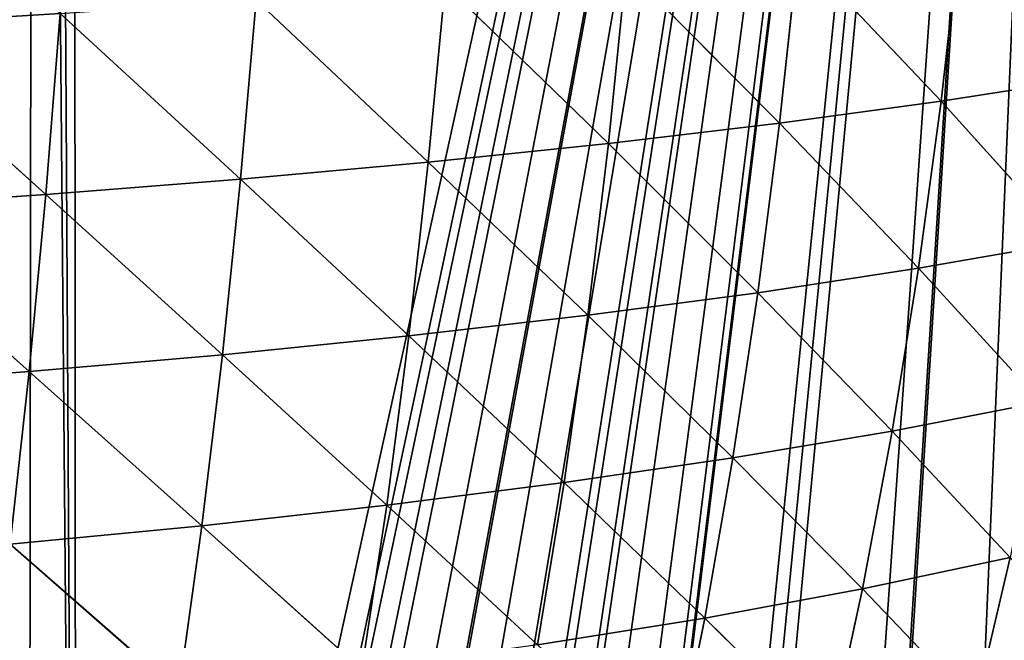
# Model space of a CAD drawing. Extents: x 0 to 857, y 0 to 2511.
# Drawn here: x 644 to 762, y 165 to 238 of the extents above; entities that cross this region are included whole.
import ezdxf

# ---------------------------------------------------------------- set-up
doc = ezdxf.new("R2010")
doc.units = 0
doc.header["$LTSCALE"] = 25.4
doc.layers.get('0').update_dxf_attribs({"color": 13, "linetype": 'CONTINUOUS'})

msp = doc.modelspace()

# ---------------------------------------------------------------- linework, layer by layer
at = {"color": 0}
for p, q in [((756.53, 249.02, 179.36), (754.24, 228.73, 173.92)), ((756.53, 249.02, 179.36), (754.24, 228.73, 173.92)), ((737.22, 246.71, 193.83), (735, 226.11, 188.09)), ((737.22, 246.71, 193.83), (735, 226.11, 188.09)), ((737.22, 246.71, 193.83), (754.24, 228.73, 173.92)), ((737.22, 246.71, 193.83), (754.24, 228.73, 173.92)), ((716.71, 244.56, 207.31), (714.6, 223.69, 201.29)), ((716.71, 244.56, 207.31), (714.6, 223.69, 201.29)), ((716.71, 244.56, 207.31), (735, 226.11, 188.09)), ((716.71, 244.56, 207.31), (735, 226.11, 188.09)), ((695.15, 242.59, 219.75), (693.15, 221.47, 213.46)), ((695.15, 242.59, 219.75), (693.15, 221.47, 213.46)), ((695.15, 242.59, 219.75), (714.6, 223.69, 201.29)), ((695.15, 242.59, 219.75), (714.6, 223.69, 201.29)), ((672.63, 240.79, 231.12), (670.76, 219.45, 224.59)), ((672.63, 240.79, 231.12), (670.76, 219.45, 224.59)), ((672.63, 240.79, 231.12), (693.15, 221.47, 213.46)), ((672.63, 240.79, 231.12), (693.15, 221.47, 213.46)), ((649.29, 239.17, 241.39), (647.57, 217.63, 234.63)), ((649.29, 239.17, 241.39), (647.57, 217.63, 234.63)), ((649.29, 239.17, 241.39), (670.76, 219.45, 224.59)), ((649.29, 239.17, 241.39), (670.76, 219.45, 224.59)), ((625.22, 237.73, 250.55), (647.57, 217.63, 234.63)), ((625.22, 237.73, 250.55), (647.57, 217.63, 234.63)), ((754.24, 228.73, 173.92), (772.17, 231.53, 158.84)), ((754.24, 228.73, 173.92), (772.17, 231.53, 158.84)), ((735, 226.11, 188.09), (754.24, 228.73, 173.92)), ((735, 226.11, 188.09), (754.24, 228.73, 173.92)), ((754.24, 228.73, 173.92), (751.54, 208.84, 167.47)), ((754.24, 228.73, 173.92), (751.54, 208.84, 167.47)), ((754.24, 228.73, 173.92), (769.38, 211.97, 152.73)), ((754.24, 228.73, 173.92), (769.38, 211.97, 152.73)), ((714.6, 223.69, 201.29), (735, 226.11, 188.09)), ((714.6, 223.69, 201.29), (735, 226.11, 188.09)), ((735, 226.11, 188.09), (732.42, 205.93, 181.32)), ((735, 226.11, 188.09), (732.42, 205.93, 181.32)), ((735, 226.11, 188.09), (751.54, 208.84, 167.47)), ((735, 226.11, 188.09), (751.54, 208.84, 167.47)), ((693.15, 221.47, 213.46), (714.6, 223.69, 201.29)), ((693.15, 221.47, 213.46), (714.6, 223.69, 201.29)), ((714.6, 223.69, 201.29), (712.14, 203.24, 194.21)), ((714.6, 223.69, 201.29), (712.14, 203.24, 194.21)), ((714.6, 223.69, 201.29), (732.42, 205.93, 181.32)), ((714.6, 223.69, 201.29), (732.42, 205.93, 181.32)), ((670.76, 219.45, 224.59), (693.15, 221.47, 213.46)), ((670.76, 219.45, 224.59), (693.15, 221.47, 213.46)), ((693.15, 221.47, 213.46), (690.83, 200.78, 206.1)), ((693.15, 221.47, 213.46), (690.83, 200.78, 206.1)), ((693.15, 221.47, 213.46), (712.14, 203.24, 194.21)), ((693.15, 221.47, 213.46), (712.14, 203.24, 194.21)), ((647.57, 217.63, 234.63), (670.76, 219.45, 224.59)), ((647.57, 217.63, 234.63), (670.76, 219.45, 224.59)), ((670.76, 219.45, 224.59), (668.61, 198.55, 216.96)), ((670.76, 219.45, 224.59), (668.61, 198.55, 216.96)), ((670.76, 219.45, 224.59), (690.83, 200.78, 206.1)), ((670.76, 219.45, 224.59), (690.83, 200.78, 206.1)), ((623.66, 216.02, 243.58), (647.57, 217.63, 234.63)), ((623.66, 216.02, 243.58), (647.57, 217.63, 234.63)), ((647.57, 217.63, 234.63), (645.59, 196.54, 226.76)), ((647.57, 217.63, 234.63), (645.59, 196.54, 226.76)), ((647.57, 217.63, 234.63), (668.61, 198.55, 216.96)), ((647.57, 217.63, 234.63), (668.61, 198.55, 216.96)), ((623.66, 216.02, 243.58), (645.59, 196.54, 226.76)), ((623.66, 216.02, 243.58), (645.59, 196.54, 226.76)), ((751.54, 208.84, 167.47), (769.38, 211.97, 152.73)), ((751.54, 208.84, 167.47), (769.38, 211.97, 152.73)), ((732.42, 205.93, 181.32), (751.54, 208.84, 167.47)), ((732.42, 205.93, 181.32), (751.54, 208.84, 167.47)), ((751.54, 208.84, 167.47), (748.43, 189.45, 160.02)), ((751.54, 208.84, 167.47), (748.43, 189.45, 160.02)), ((751.54, 208.84, 167.47), (766.15, 192.9, 145.64)), ((751.54, 208.84, 167.47), (766.15, 192.9, 145.64)), ((712.14, 203.24, 194.21), (732.42, 205.93, 181.32)), ((712.14, 203.24, 194.21), (732.42, 205.93, 181.32)), ((732.42, 205.93, 181.32), (729.45, 186.25, 173.51)), ((732.42, 205.93, 181.32), (729.45, 186.25, 173.51)), ((732.42, 205.93, 181.32), (748.43, 189.45, 160.02)), ((732.42, 205.93, 181.32), (748.43, 189.45, 160.02)), ((690.83, 200.78, 206.1), (712.14, 203.24, 194.21)), ((690.83, 200.78, 206.1), (712.14, 203.24, 194.21)), ((712.14, 203.24, 194.21), (709.33, 183.31, 186.08)), ((712.14, 203.24, 194.21), (709.33, 183.31, 186.08)), ((712.14, 203.24, 194.21), (729.45, 186.25, 173.51)), ((712.14, 203.24, 194.21), (729.45, 186.25, 173.51)), ((668.61, 198.55, 216.96), (690.83, 200.78, 206.1)), ((668.61, 198.55, 216.96), (690.83, 200.78, 206.1)), ((690.83, 200.78, 206.1), (688.19, 180.61, 197.66)), ((690.83, 200.78, 206.1), (688.19, 180.61, 197.66)), ((690.83, 200.78, 206.1), (709.33, 183.31, 186.08)), ((690.83, 200.78, 206.1), (709.33, 183.31, 186.08)), ((645.59, 196.54, 226.76), (668.61, 198.55, 216.96)), ((645.59, 196.54, 226.76), (668.61, 198.55, 216.96)), ((668.61, 198.55, 216.96), (666.16, 178.17, 208.24)), ((668.61, 198.55, 216.96), (666.16, 178.17, 208.24)), ((668.61, 198.55, 216.96), (688.19, 180.61, 197.66)), ((668.61, 198.55, 216.96), (688.19, 180.61, 197.66)), ((621.87, 194.76, 235.49), (645.59, 196.54, 226.76)), ((621.87, 194.76, 235.49), (645.59, 196.54, 226.76)), ((645.59, 196.54, 226.76), (643.34, 175.98, 217.78)), ((645.59, 196.54, 226.76), (643.34, 175.98, 217.78)), ((645.59, 196.54, 226.76), (666.16, 178.17, 208.24)), ((645.59, 196.54, 226.76), (666.16, 178.17, 208.24)), ((748.43, 189.45, 160.02), (766.15, 192.9, 145.64)), ((748.43, 189.45, 160.02), (766.15, 192.9, 145.64)), ((729.45, 186.25, 173.51), (748.43, 189.45, 160.02)), ((729.45, 186.25, 173.51), (748.43, 189.45, 160.02)), ((748.43, 189.45, 160.02), (744.9, 170.65, 151.57)), ((748.43, 189.45, 160.02), (744.9, 170.65, 151.57)), ((748.43, 189.45, 160.02), (762.47, 174.4, 137.58)), ((748.43, 189.45, 160.02), (762.47, 174.4, 137.58)), ((709.33, 183.31, 186.08), (729.45, 186.25, 173.51)), ((709.33, 183.31, 186.08), (729.45, 186.25, 173.51)), ((729.45, 186.25, 173.51), (726.09, 167.17, 164.7)), ((729.45, 186.25, 173.51), (726.09, 167.17, 164.7)), ((729.45, 186.25, 173.51), (744.9, 170.65, 151.57)), ((729.45, 186.25, 173.51), (744.9, 170.65, 151.57)), ((688.19, 180.61, 197.66), (709.33, 183.31, 186.08)), ((688.19, 180.61, 197.66), (709.33, 183.31, 186.08)), ((709.33, 183.31, 186.08), (706.15, 163.98, 176.91)), ((709.33, 183.31, 186.08), (706.15, 163.98, 176.91)), ((709.33, 183.31, 186.08), (726.09, 167.17, 164.7)), ((709.33, 183.31, 186.08), (726.09, 167.17, 164.7)), ((666.16, 178.17, 208.24), (688.19, 180.61, 197.66)), ((666.16, 178.17, 208.24), (688.19, 180.61, 197.66)), ((688.19, 180.61, 197.66), (685.22, 161.06, 188.17)), ((688.19, 180.61, 197.66), (685.22, 161.06, 188.17)), ((688.19, 180.61, 197.66), (706.15, 163.98, 176.91)), ((688.19, 180.61, 197.66), (706.15, 163.98, 176.91)), ((643.34, 175.98, 217.78), (666.16, 178.17, 208.24)), ((643.34, 175.98, 217.78), (666.16, 178.17, 208.24)), ((666.16, 178.17, 208.24), (663.41, 158.42, 198.44)), ((666.16, 178.17, 208.24), (663.41, 158.42, 198.44)), ((666.16, 178.17, 208.24), (685.22, 161.06, 188.17)), ((666.16, 178.17, 208.24), (685.22, 161.06, 188.17)), ((643.34, 175.98, 217.78), (663.41, 158.42, 198.44)), ((643.34, 175.98, 217.78), (663.41, 158.42, 198.44)), ((744.9, 170.65, 151.57), (762.47, 174.4, 137.58)), ((744.9, 170.65, 151.57), (762.47, 174.4, 137.58)), ((762.47, 174.4, 137.58), (758.32, 156.59, 128.58)), ((762.47, 174.4, 137.58), (758.32, 156.59, 128.58)), ((726.09, 167.17, 164.7), (744.9, 170.65, 151.57)), ((726.09, 167.17, 164.7), (744.9, 170.65, 151.57)), ((744.9, 170.65, 151.57), (740.94, 152.54, 142.15)), ((744.9, 170.65, 151.57), (740.94, 152.54, 142.15)), ((744.9, 170.65, 151.57), (758.32, 156.59, 128.58)), ((744.9, 170.65, 151.57), (758.32, 156.59, 128.58)), ((706.15, 163.98, 176.91), (726.09, 167.17, 164.7)), ((706.15, 163.98, 176.91), (726.09, 167.17, 164.7)), ((726.09, 167.17, 164.7), (722.33, 148.79, 154.88)), ((726.09, 167.17, 164.7), (722.33, 148.79, 154.88)), ((726.09, 167.17, 164.7), (740.94, 152.54, 142.15)), ((726.09, 167.17, 164.7), (740.94, 152.54, 142.15))]:
    msp.add_line(p, q, dxfattribs=at)

# ---------------------------------------------------------------- meshes
at = {"color": 155}
mesh = msp.add_polyface(dxfattribs=at)
corners = [(592.7, 7.95), (598.18, 573.1), (598.82, 8.88), (614.74, 579.88), (600.3, 9.11), (601.12, 9.24), (604.64, 9.83), (610.57, 10.93), (616.48, 12.14), (617.46, 580.99), (619.12, 12.73), (620.5, 582.24), (622.35, 13.45), (631.29, 588.15), (628.2, 14.88), (634, 16.41), (646.24, 596.36), (637.13, 17.29), (639.78, 18.04), (645.51, 19.79), (651.2, 21.63), (647.84, 597.24), (650.78, 598.85), (777.99, 598.85), (655.13, 22.99), (656.85, 23.59), (660.15, 24.8), (662.44, 25.64), (667.99, 27.8), (673.13, 29.91), (673.49, 30.06), (678.94, 32.42), (684.32, 34.87), (689.65, 37.43), (691.13, 38.18), (694.92, 40.08), (696.11, 40.72), (700.12, 42.83), (705.26, 45.68), (709.13, 47.92), (710.33, 48.62), (710.51, 48.73)]
mesh.append_faces([[corners[k] for k in face] for face in [(0, 1, 2), (2, 3, 4), (4, 3, 5), (5, 3, 6), (6, 3, 7), (7, 3, 8), (8, 9, 10), (10, 11, 12), (12, 13, 14), (14, 13, 15), (15, 16, 17), (17, 16, 18), (18, 16, 19), (19, 16, 20), (20, 23, 24), (24, 23, 25), (25, 23, 26), (26, 23, 27), (27, 23, 28), (28, 23, 29), (29, 23, 30), (30, 23, 31), (31, 23, 32), (32, 23, 33), (33, 23, 34), (34, 23, 35), (35, 23, 36), (36, 23, 37), (37, 23, 38), (38, 23, 39), (39, 23, 40), (40, 23, 41)]], dxfattribs={"vtx0": -1, "vtx1": -1, "color": 155})
mesh.append_faces([[corners[k] for k in face] for face in [(2, 1, 3), (8, 3, 9), (10, 9, 11), (12, 11, 13), (15, 13, 16), (20, 16, 21), (20, 21, 22), (20, 22, 23)]], dxfattribs={"vtx0": -1, "vtx2": -1, "color": 155})
mesh = msp.add_polyface(dxfattribs=at)
corners = [(710.51, 48.73), (777.99, 598.85), (722.98, 56.63), (725.11, 57.98), (727.13, 59.44), (740.99, 69.42), (744.82, 72.55), (745.13, 72.8), (756.04, 81.71), (763.13, 88.47), (779.38, 104.39), (781.13, 593.4), (781.13, 106.22), (783.43, 108.63), (783.51, 589.29), (793.27, 120.3), (795.76, 565.99), (795.67, 123.15), (799.14, 127.85), (799.88, 557.76), (805.32, 136.22), (807.31, 541.7), (806.87, 138.32), (815.74, 152.14), (817.06, 518.24), (816.99, 154.07), (817.14, 154.34), (817.14, 518.04), (824.72, 168.06), (826.53, 492.53), (825.99, 170.34), (832.38, 183.97), (833.44, 470.49), (833.83, 187.08), (835.14, 464.58), (835.14, 190.43), (838.82, 199.89), (841.04, 442.11), (840.5, 204.2), (844.12, 215.81), (844.81, 425.08), (845.95, 221.66), (848.04, 407.97), (848.35, 231.73), (850.72, 390.9), (850.18, 239.39), (851.55, 247.64), (852.71, 374.98), (853.14, 257.17), (854.23, 359.07), (853.76, 263.56), (854.33, 269.59), (854.49, 356.26), (854.98, 279.48), (855.3, 343.15), (855.46, 286.91), (855.56, 338.93), (855.74, 295.4), (855.9, 327.23), (856.04, 304.25), (856.05, 311.31), (763.13, 88.26)]
mesh.append_faces([[corners[k] for k in face] for face in [(0, 1, 2), (2, 1, 3), (3, 1, 4), (4, 1, 5), (5, 1, 6), (6, 1, 7), (7, 1, 8), (9, 1, 10), (10, 11, 12), (12, 11, 13), (13, 14, 15), (15, 16, 17), (17, 16, 18), (18, 19, 20), (20, 21, 22), (22, 21, 23), (23, 24, 25), (25, 24, 26), (26, 27, 28), (28, 29, 30), (30, 29, 31), (31, 32, 33), (33, 34, 35), (35, 34, 36), (36, 37, 38), (38, 37, 39), (39, 40, 41), (41, 42, 43), (43, 44, 45), (45, 44, 46), (46, 47, 48), (48, 49, 50), (50, 49, 51), (51, 52, 53), (53, 54, 55), (55, 56, 57), (57, 58, 59), (59, 58, 60)]], dxfattribs={"vtx0": -1, "vtx1": -1, "color": 155})
mesh.append_faces([[corners[k] for k in face] for face in [(8, 1, 9)]], dxfattribs={"vtx0": -1, "vtx1": -1, "vtx2": -1, "color": 155})
mesh.append_faces([[corners[k] for k in face] for face in [(61, 8, 9)]], dxfattribs={"vtx1": -1, "color": 155})
mesh = msp.add_polyface(dxfattribs=at)
corners = [(649.29, 239.17, 241.39), (625.22, 237.73, 250.55), (626.55, 259.8, 256.39)]
mesh.append_faces([[corners[k] for k in face] for face in [(0, 1, 2)]], dxfattribs={"color": 155})
mesh = msp.add_polyface(dxfattribs=at)
corners = [(774.52, 251.5, 163.97), (772.17, 231.53, 158.84), (756.53, 249.02, 179.36)]
mesh.append_faces([[corners[k] for k in face] for face in [(0, 1, 2)]], dxfattribs={"color": 155})
mesh = msp.add_polyface(dxfattribs=at)
corners = [(756.53, 249.02, 179.36), (754.24, 228.73, 173.92), (737.22, 246.71, 193.83)]
mesh.append_faces([[corners[k] for k in face] for face in [(0, 1, 2)]], dxfattribs={"color": 155})
mesh = msp.add_polyface(dxfattribs=at)
corners = [(772.17, 231.53, 158.84), (754.24, 228.73, 173.92), (756.53, 249.02, 179.36)]
mesh.append_faces([[corners[k] for k in face] for face in [(0, 1, 2)]], dxfattribs={"color": 155})
mesh = msp.add_polyface(dxfattribs=at)
corners = [(737.22, 246.71, 193.83), (735, 226.11, 188.09), (716.71, 244.56, 207.31)]
mesh.append_faces([[corners[k] for k in face] for face in [(0, 1, 2)]], dxfattribs={"color": 155})
mesh = msp.add_polyface(dxfattribs=at)
corners = [(754.24, 228.73, 173.92), (735, 226.11, 188.09), (737.22, 246.71, 193.83)]
mesh.append_faces([[corners[k] for k in face] for face in [(0, 1, 2)]], dxfattribs={"color": 155})
mesh = msp.add_polyface(dxfattribs=at)
corners = [(716.71, 244.56, 207.31), (714.6, 223.69, 201.29), (695.15, 242.59, 219.75)]
mesh.append_faces([[corners[k] for k in face] for face in [(0, 1, 2)]], dxfattribs={"color": 155})
mesh = msp.add_polyface(dxfattribs=at)
corners = [(735, 226.11, 188.09), (714.6, 223.69, 201.29), (716.71, 244.56, 207.31)]
mesh.append_faces([[corners[k] for k in face] for face in [(0, 1, 2)]], dxfattribs={"color": 155})
mesh = msp.add_polyface(dxfattribs=at)
corners = [(695.15, 242.59, 219.75), (693.15, 221.47, 213.46), (672.63, 240.79, 231.12)]
mesh.append_faces([[corners[k] for k in face] for face in [(0, 1, 2)]], dxfattribs={"color": 155})
mesh = msp.add_polyface(dxfattribs=at)
corners = [(714.6, 223.69, 201.29), (693.15, 221.47, 213.46), (695.15, 242.59, 219.75)]
mesh.append_faces([[corners[k] for k in face] for face in [(0, 1, 2)]], dxfattribs={"color": 155})
mesh = msp.add_polyface(dxfattribs=at)
corners = [(672.63, 240.79, 231.12), (670.76, 219.45, 224.59), (649.29, 239.17, 241.39)]
mesh.append_faces([[corners[k] for k in face] for face in [(0, 1, 2)]], dxfattribs={"color": 155})
mesh = msp.add_polyface(dxfattribs=at)
corners = [(693.15, 221.47, 213.46), (670.76, 219.45, 224.59), (672.63, 240.79, 231.12)]
mesh.append_faces([[corners[k] for k in face] for face in [(0, 1, 2)]], dxfattribs={"color": 155})
mesh = msp.add_polyface(dxfattribs=at)
corners = [(649.29, 239.17, 241.39), (647.57, 217.63, 234.63), (625.22, 237.73, 250.55)]
mesh.append_faces([[corners[k] for k in face] for face in [(0, 1, 2)]], dxfattribs={"color": 155})
mesh = msp.add_polyface(dxfattribs=at)
corners = [(670.76, 219.45, 224.59), (647.57, 217.63, 234.63), (649.29, 239.17, 241.39)]
mesh.append_faces([[corners[k] for k in face] for face in [(0, 1, 2)]], dxfattribs={"color": 155})
mesh = msp.add_polyface(dxfattribs=at)
corners = [(647.57, 217.63, 234.63), (623.66, 216.02, 243.58), (625.22, 237.73, 250.55)]
mesh.append_faces([[corners[k] for k in face] for face in [(0, 1, 2)]], dxfattribs={"color": 155})
mesh = msp.add_polyface(dxfattribs=at)
corners = [(772.17, 231.53, 158.84), (769.38, 211.97, 152.73), (754.24, 228.73, 173.92)]
mesh.append_faces([[corners[k] for k in face] for face in [(0, 1, 2)]], dxfattribs={"color": 155})
mesh = msp.add_polyface(dxfattribs=at)
corners = [(754.24, 228.73, 173.92), (751.54, 208.84, 167.47), (735, 226.11, 188.09)]
mesh.append_faces([[corners[k] for k in face] for face in [(0, 1, 2)]], dxfattribs={"color": 155})
mesh = msp.add_polyface(dxfattribs=at)
corners = [(769.38, 211.97, 152.73), (751.54, 208.84, 167.47), (754.24, 228.73, 173.92)]
mesh.append_faces([[corners[k] for k in face] for face in [(0, 1, 2)]], dxfattribs={"color": 155})
mesh = msp.add_polyface(dxfattribs=at)
corners = [(735, 226.11, 188.09), (732.42, 205.93, 181.32), (714.6, 223.69, 201.29)]
mesh.append_faces([[corners[k] for k in face] for face in [(0, 1, 2)]], dxfattribs={"color": 155})
mesh = msp.add_polyface(dxfattribs=at)
corners = [(751.54, 208.84, 167.47), (732.42, 205.93, 181.32), (735, 226.11, 188.09)]
mesh.append_faces([[corners[k] for k in face] for face in [(0, 1, 2)]], dxfattribs={"color": 155})
mesh = msp.add_polyface(dxfattribs=at)
corners = [(714.6, 223.69, 201.29), (712.14, 203.24, 194.21), (693.15, 221.47, 213.46)]
mesh.append_faces([[corners[k] for k in face] for face in [(0, 1, 2)]], dxfattribs={"color": 155})
mesh = msp.add_polyface(dxfattribs=at)
corners = [(732.42, 205.93, 181.32), (712.14, 203.24, 194.21), (714.6, 223.69, 201.29)]
mesh.append_faces([[corners[k] for k in face] for face in [(0, 1, 2)]], dxfattribs={"color": 155})
mesh = msp.add_polyface(dxfattribs=at)
corners = [(693.15, 221.47, 213.46), (690.83, 200.78, 206.1), (670.76, 219.45, 224.59)]
mesh.append_faces([[corners[k] for k in face] for face in [(0, 1, 2)]], dxfattribs={"color": 155})
mesh = msp.add_polyface(dxfattribs=at)
corners = [(712.14, 203.24, 194.21), (690.83, 200.78, 206.1), (693.15, 221.47, 213.46)]
mesh.append_faces([[corners[k] for k in face] for face in [(0, 1, 2)]], dxfattribs={"color": 155})
mesh = msp.add_polyface(dxfattribs=at)
corners = [(670.76, 219.45, 224.59), (668.61, 198.55, 216.96), (647.57, 217.63, 234.63)]
mesh.append_faces([[corners[k] for k in face] for face in [(0, 1, 2)]], dxfattribs={"color": 155})
mesh = msp.add_polyface(dxfattribs=at)
corners = [(690.83, 200.78, 206.1), (668.61, 198.55, 216.96), (670.76, 219.45, 224.59)]
mesh.append_faces([[corners[k] for k in face] for face in [(0, 1, 2)]], dxfattribs={"color": 155})
mesh = msp.add_polyface(dxfattribs=at)
corners = [(647.57, 217.63, 234.63), (645.59, 196.54, 226.76), (623.66, 216.02, 243.58)]
mesh.append_faces([[corners[k] for k in face] for face in [(0, 1, 2)]], dxfattribs={"color": 155})
mesh = msp.add_polyface(dxfattribs=at)
corners = [(668.61, 198.55, 216.96), (645.59, 196.54, 226.76), (647.57, 217.63, 234.63)]
mesh.append_faces([[corners[k] for k in face] for face in [(0, 1, 2)]], dxfattribs={"color": 155})
mesh = msp.add_polyface(dxfattribs=at)
corners = [(645.59, 196.54, 226.76), (621.87, 194.76, 235.49), (623.66, 216.02, 243.58)]
mesh.append_faces([[corners[k] for k in face] for face in [(0, 1, 2)]], dxfattribs={"color": 155})
mesh = msp.add_polyface(dxfattribs=at)
corners = [(769.38, 211.97, 152.73), (766.15, 192.9, 145.64), (751.54, 208.84, 167.47)]
mesh.append_faces([[corners[k] for k in face] for face in [(0, 1, 2)]], dxfattribs={"color": 155})
mesh = msp.add_polyface(dxfattribs=at)
corners = [(751.54, 208.84, 167.47), (748.43, 189.45, 160.02), (732.42, 205.93, 181.32)]
mesh.append_faces([[corners[k] for k in face] for face in [(0, 1, 2)]], dxfattribs={"color": 155})
mesh = msp.add_polyface(dxfattribs=at)
corners = [(766.15, 192.9, 145.64), (748.43, 189.45, 160.02), (751.54, 208.84, 167.47)]
mesh.append_faces([[corners[k] for k in face] for face in [(0, 1, 2)]], dxfattribs={"color": 155})
mesh = msp.add_polyface(dxfattribs=at)
corners = [(732.42, 205.93, 181.32), (729.45, 186.25, 173.51), (712.14, 203.24, 194.21)]
mesh.append_faces([[corners[k] for k in face] for face in [(0, 1, 2)]], dxfattribs={"color": 155})
mesh = msp.add_polyface(dxfattribs=at)
corners = [(748.43, 189.45, 160.02), (729.45, 186.25, 173.51), (732.42, 205.93, 181.32)]
mesh.append_faces([[corners[k] for k in face] for face in [(0, 1, 2)]], dxfattribs={"color": 155})
mesh = msp.add_polyface(dxfattribs=at)
corners = [(712.14, 203.24, 194.21), (709.33, 183.31, 186.08), (690.83, 200.78, 206.1)]
mesh.append_faces([[corners[k] for k in face] for face in [(0, 1, 2)]], dxfattribs={"color": 155})
mesh = msp.add_polyface(dxfattribs=at)
corners = [(729.45, 186.25, 173.51), (709.33, 183.31, 186.08), (712.14, 203.24, 194.21)]
mesh.append_faces([[corners[k] for k in face] for face in [(0, 1, 2)]], dxfattribs={"color": 155})
mesh = msp.add_polyface(dxfattribs=at)
corners = [(690.83, 200.78, 206.1), (688.19, 180.61, 197.66), (668.61, 198.55, 216.96)]
mesh.append_faces([[corners[k] for k in face] for face in [(0, 1, 2)]], dxfattribs={"color": 155})
mesh = msp.add_polyface(dxfattribs=at)
corners = [(709.33, 183.31, 186.08), (688.19, 180.61, 197.66), (690.83, 200.78, 206.1)]
mesh.append_faces([[corners[k] for k in face] for face in [(0, 1, 2)]], dxfattribs={"color": 155})
mesh = msp.add_polyface(dxfattribs=at)
corners = [(668.61, 198.55, 216.96), (666.16, 178.17, 208.24), (645.59, 196.54, 226.76)]
mesh.append_faces([[corners[k] for k in face] for face in [(0, 1, 2)]], dxfattribs={"color": 155})
mesh = msp.add_polyface(dxfattribs=at)
corners = [(688.19, 180.61, 197.66), (666.16, 178.17, 208.24), (668.61, 198.55, 216.96)]
mesh.append_faces([[corners[k] for k in face] for face in [(0, 1, 2)]], dxfattribs={"color": 155})
mesh = msp.add_polyface(dxfattribs=at)
corners = [(645.59, 196.54, 226.76), (643.34, 175.98, 217.78), (621.87, 194.76, 235.49)]
mesh.append_faces([[corners[k] for k in face] for face in [(0, 1, 2)]], dxfattribs={"color": 155})
mesh = msp.add_polyface(dxfattribs=at)
corners = [(666.16, 178.17, 208.24), (643.34, 175.98, 217.78), (645.59, 196.54, 226.76)]
mesh.append_faces([[corners[k] for k in face] for face in [(0, 1, 2)]], dxfattribs={"color": 155})
mesh = msp.add_polyface(dxfattribs=at)
corners = [(766.15, 192.9, 145.64), (762.47, 174.4, 137.58), (748.43, 189.45, 160.02)]
mesh.append_faces([[corners[k] for k in face] for face in [(0, 1, 2)]], dxfattribs={"color": 155})
mesh = msp.add_polyface(dxfattribs=at)
corners = [(748.43, 189.45, 160.02), (744.9, 170.65, 151.57), (729.45, 186.25, 173.51)]
mesh.append_faces([[corners[k] for k in face] for face in [(0, 1, 2)]], dxfattribs={"color": 155})
mesh = msp.add_polyface(dxfattribs=at)
corners = [(762.47, 174.4, 137.58), (744.9, 170.65, 151.57), (748.43, 189.45, 160.02)]
mesh.append_faces([[corners[k] for k in face] for face in [(0, 1, 2)]], dxfattribs={"color": 155})
mesh = msp.add_polyface(dxfattribs=at)
corners = [(729.45, 186.25, 173.51), (726.09, 167.17, 164.7), (709.33, 183.31, 186.08)]
mesh.append_faces([[corners[k] for k in face] for face in [(0, 1, 2)]], dxfattribs={"color": 155})
mesh = msp.add_polyface(dxfattribs=at)
corners = [(744.9, 170.65, 151.57), (726.09, 167.17, 164.7), (729.45, 186.25, 173.51)]
mesh.append_faces([[corners[k] for k in face] for face in [(0, 1, 2)]], dxfattribs={"color": 155})
mesh = msp.add_polyface(dxfattribs=at)
corners = [(709.33, 183.31, 186.08), (706.15, 163.98, 176.91), (688.19, 180.61, 197.66)]
mesh.append_faces([[corners[k] for k in face] for face in [(0, 1, 2)]], dxfattribs={"color": 155})
mesh = msp.add_polyface(dxfattribs=at)
corners = [(726.09, 167.17, 164.7), (706.15, 163.98, 176.91), (709.33, 183.31, 186.08)]
mesh.append_faces([[corners[k] for k in face] for face in [(0, 1, 2)]], dxfattribs={"color": 155})
mesh = msp.add_polyface(dxfattribs=at)
corners = [(688.19, 180.61, 197.66), (685.22, 161.06, 188.17), (666.16, 178.17, 208.24)]
mesh.append_faces([[corners[k] for k in face] for face in [(0, 1, 2)]], dxfattribs={"color": 155})
mesh = msp.add_polyface(dxfattribs=at)
corners = [(706.15, 163.98, 176.91), (685.22, 161.06, 188.17), (688.19, 180.61, 197.66)]
mesh.append_faces([[corners[k] for k in face] for face in [(0, 1, 2)]], dxfattribs={"color": 155})
mesh = msp.add_polyface(dxfattribs=at)
corners = [(666.16, 178.17, 208.24), (663.41, 158.42, 198.44), (643.34, 175.98, 217.78)]
mesh.append_faces([[corners[k] for k in face] for face in [(0, 1, 2)]], dxfattribs={"color": 155})
mesh = msp.add_polyface(dxfattribs=at)
corners = [(685.22, 161.06, 188.17), (663.41, 158.42, 198.44), (666.16, 178.17, 208.24)]
mesh.append_faces([[corners[k] for k in face] for face in [(0, 1, 2)]], dxfattribs={"color": 155})
mesh = msp.add_polyface(dxfattribs=at)
corners = [(663.41, 158.42, 198.44), (640.83, 156.06, 207.69), (643.34, 175.98, 217.78)]
mesh.append_faces([[corners[k] for k in face] for face in [(0, 1, 2)]], dxfattribs={"color": 155})
mesh = msp.add_polyface(dxfattribs=at)
corners = [(762.47, 174.4, 137.58), (758.32, 156.59, 128.58), (744.9, 170.65, 151.57)]
mesh.append_faces([[corners[k] for k in face] for face in [(0, 1, 2)]], dxfattribs={"color": 155})
mesh = msp.add_polyface(dxfattribs=at)
corners = [(762.47, 174.4, 137.58), (774.35, 160.94, 114.25), (758.32, 156.59, 128.58)]
mesh.append_faces([[corners[k] for k in face] for face in [(0, 1, 2)]], dxfattribs={"color": 155})
mesh = msp.add_polyface(dxfattribs=at)
corners = [(744.9, 170.65, 151.57), (740.94, 152.54, 142.15), (726.09, 167.17, 164.7)]
mesh.append_faces([[corners[k] for k in face] for face in [(0, 1, 2)]], dxfattribs={"color": 155})
mesh = msp.add_polyface(dxfattribs=at)
corners = [(758.32, 156.59, 128.58), (740.94, 152.54, 142.15), (744.9, 170.65, 151.57)]
mesh.append_faces([[corners[k] for k in face] for face in [(0, 1, 2)]], dxfattribs={"color": 155})
mesh = msp.add_polyface(dxfattribs=at)
corners = [(726.09, 167.17, 164.7), (722.33, 148.79, 154.88), (706.15, 163.98, 176.91)]
mesh.append_faces([[corners[k] for k in face] for face in [(0, 1, 2)]], dxfattribs={"color": 155})
mesh = msp.add_polyface(dxfattribs=at)
corners = [(740.94, 152.54, 142.15), (722.33, 148.79, 154.88), (726.09, 167.17, 164.7)]
mesh.append_faces([[corners[k] for k in face] for face in [(0, 1, 2)]], dxfattribs={"color": 155})

doc.saveas('drawing.dxf')
